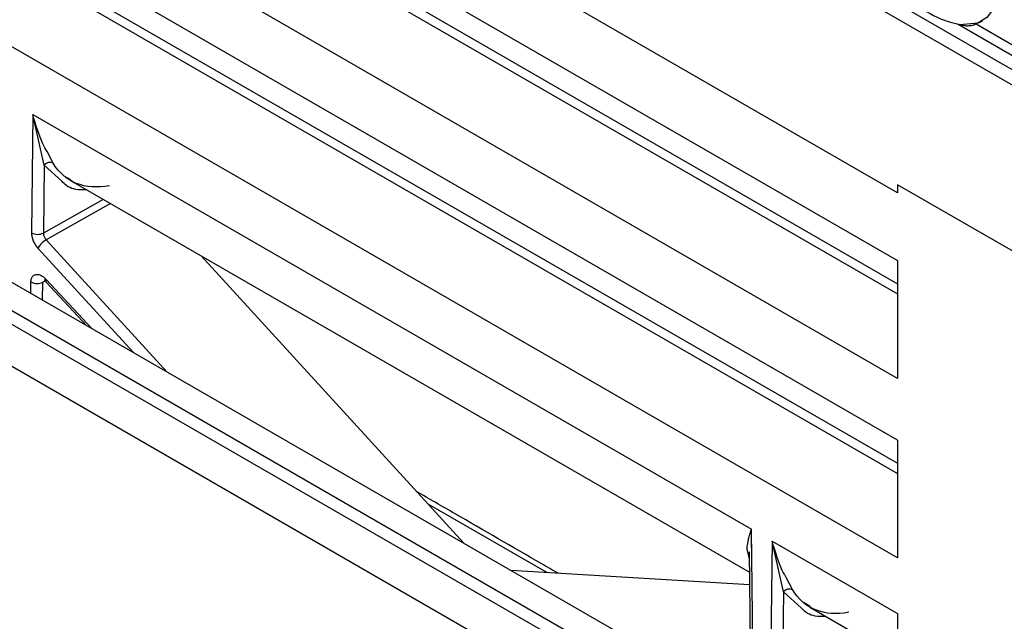
# Paper-space layout '_Isometric' of a CAD drawing. Units: millimetres. Extents: x -352 to 369, y -203 to 286.
# Drawn here: x -124 to -95, y -69 to -51 of the extents above; entities that cross this region are included whole.
import ezdxf

# ---------------------------------------------------------------- set-up
doc = ezdxf.new("R2010")
doc.units = ezdxf.units.MM

psp = doc.layouts.new('_Isometric')

# ---------------------------------------------------------------- linework, layer by layer
at = {"color": 7, "linetype": 'Continuous', "lineweight": 25}
for p, q in [((-44.909, -104.698), (-229.456, 1.839)), ((-230.163, 1.431), (-46.323, -104.698)), ((-98.146, -63.677), (-149.058, -34.286)), ((-148.644, -35.202), (-98.146, -64.354)), ((-148.221, -35.741), (-98.146, -64.649)), ((-98.146, -67.106), (-149.058, -37.716)), ((-78.841, -62.56), (-114.291, -42.095)), ((-78.841, -62.113), (-113.925, -41.86)), ((-98.146, -56.481), (-118.666, -44.635)), ((-120.135, -45.757), (-98.146, -58.451)), ((-120.335, -46.319), (-98.146, -59.128)), ((-120.48, -46.53), (-98.146, -59.423)), ((-98.146, -61.881), (-122.693, -47.71)), ((-96.381, -51.576), (-78.841, -61.702)), ((-78.841, -61.397), (-95.857, -51.575)), ((-123.303, -54.202), (-123.34, -57.645)), ((-123.303, -54.202), (-102.391, -66.275)), ((-122.972, -55.675), (-123.303, -54.202)), ((-122.709, -55.615), (-122.886, -55.277)), ((-122.972, -55.675), (-122.992, -57.651)), ((-122.46, -56.143), (-122.972, -55.675)), ((-122.192, -56.103), (-122.391, -55.992)), ((-122.204, -56.123), (-102.45, -67.526)), ((-98.146, -56.246), (-98.146, -56.481)), ((-86.833, -62.778), (-98.146, -56.246)), ((-121.253, -56.672), (-122.992, -57.651)), ((-121.037, -56.796), (-122.909, -57.85)), ((-0.106, -131.78), (-128.34, -57.753)), ((-122.909, -57.85), (-119.391, -61.7)), ((-123.152, -58.093), (-120.375, -61.132)), ((-1.167, -132.393), (-129.401, -58.365)), ((-110.761, -66.682), (-118.406, -58.315)), ((-98.146, -58.451), (-98.146, -61.881)), ((-122.909, -59.001), (-121.584, -60.434)), ((-123.358, -59.41), (-123.354, -59.076)), ((-123.013, -59.609), (-123.007, -59.082)), ((-122.933, -59.047), (-123.007, -59.082)), ((-122.916, -59.069), (-121.732, -60.348)), ((-98.146, -63.677), (-98.146, -67.106)), ((-111.812, -65.532), (-108.338, -67.537)), ((-102.355, -69.76), (-102.391, -66.275)), ((-102.383, -67.355), (-102.391, -66.275)), ((-101.793, -66.62), (-101.829, -70.063)), ((-101.793, -66.62), (-98.146, -68.725)), ((-101.461, -68.093), (-101.793, -66.62)), ((-102.454, -67.124), (-102.518, -66.863)), ((-102.456, -66.93), (-102.428, -69.66)), ((-102.446, -67.891), (-109.389, -67.474)), ((-101.199, -68.032), (-101.376, -67.695)), ((-101.461, -68.093), (-101.482, -70.069)), ((-100.95, -68.56), (-101.461, -68.093)), ((-100.682, -68.521), (-100.88, -68.41)), ((-100.693, -68.54), (-81.173, -79.809)), ((-98.146, -68.725), (-98.146, -69.311))]:
    psp.add_line(p, q, dxfattribs=at)
at = {"color": 7, "linetype": 'Continuous', "lineweight": 25, "flags": 128}
for points in [[(-95.826, -47.884), (-95.519, -48.449), (-95.29, -49.034), (-95.15, -49.614), (-95.106, -50.162), (-95.159, -50.653), (-95.307, -51.064), (-95.543, -51.376), (-95.857, -51.575)], [(-96.335, -51.582), (-95.798, -51.532), (-95.675, -51.48)], [(-122.909, -59.001), (-122.92, -59.027), (-122.923, -59.048), (-122.919, -59.064), (-122.916, -59.069)]]:
    psp.add_lwpolyline(points, dxfattribs=at)
at = {"color": 7, "linetype": 'Continuous', "lineweight": 25}
for centre, radius, start, end in [((-95.808, -48.853), 2.779, 220.9422, 259.0605), ((-122.8, -55.819), 0.223, 65.8839, 140.0308), ((-123.16, -57.308), 0.382, 241.9981, 296.0409), ((-122.546, -58.455), 0.705, 120.9219, 149.1195), ((-123.175, -58.739), 0.382, 241.9981, 296.0411), ((-101.29, -68.236), 0.223, 65.8839, 140.0308)]:
    psp.add_arc(centre, radius, start, end, dxfattribs=at)
for points, knots in [([(-95.857, -51.575), (-95.877, -51.583), (-95.918, -51.598), (-95.977, -51.613), (-96.035, -51.623), (-96.115, -51.628), (-96.215, -51.62), (-96.295, -51.595), (-96.335, -51.582)], [0, 0, 0, 0, 0.114868, 0.232375, 0.352654, 0.475828, 0.737134, 1, 1, 1, 1]), ([(-122.886, -55.277), (-122.927, -55.205), (-123.088, -54.914), (-123.211, -54.507), (-123.303, -54.202)], [0, 0, 0, 0, 0.2493442, 1, 1, 1, 1]), ([(-121.07, -56.273), (-121.423, -56.342), (-121.753, -56.318), (-122.314, -56.093), (-122.545, -55.89), (-122.709, -55.615)], [0, 0, 0, 0, 0.5, 0.5, 1, 1, 1, 1]), ([(-121.738, -56.391), (-121.777, -56.394), (-121.992, -56.408), (-122.259, -56.348), (-122.415, -56.189), (-122.46, -56.143)], [0, 0, 0, 0, 0.136226, 0.750142, 1, 1, 1, 1]), ([(-123.34, -57.645), (-123.34, -57.706), (-123.33, -57.769), (-123.273, -57.922), (-123.225, -58.012), (-123.152, -58.093)], [0, 0, 0, 0, 0.5, 0.5, 1, 1, 1, 1]), ([(-122.992, -57.651), (-122.992, -57.664), (-122.991, -57.691), (-122.98, -57.733), (-122.963, -57.776), (-122.939, -57.816), (-122.919, -57.839), (-122.909, -57.85)], [0, 0, 0, 0, 0.199817, 0.399641, 0.599556, 0.799648, 1, 1, 1, 1]), ([(-123.354, -59.076), (-123.354, -59.041), (-123.35, -59.009), (-123.33, -58.95), (-123.316, -58.924), (-123.265, -58.868), (-123.223, -58.855), (-123.143, -58.853), (-123.103, -58.863), (-123.015, -58.907), (-122.965, -58.941), (-122.909, -59.001)], [0, 0, 0, 0, 0.125, 0.125, 0.25, 0.25, 0.5, 0.5, 0.75, 0.75, 1, 1, 1, 1]), ([(-122.958, -59.003), (-122.958, -59.006), (-122.96, -59.013), (-122.944, -59.035), (-122.922, -59.06), (-122.911, -59.074)], [0, 0, 0, 0, 0.264527, 0.617357, 1, 1, 1, 1]), ([(-108.017, -67.556), (-108.18, -67.462), (-109.179, -66.884), (-110.553, -66.09), (-111.765, -65.39), (-112.14, -65.173)], [0, 0, 0, 0, 0.118588, 0.727395, 1, 1, 1, 1]), ([(-102.518, -66.863), (-102.517, -66.835), (-102.514, -66.777), (-102.502, -66.684), (-102.482, -66.577), (-102.447, -66.442), (-102.412, -66.337), (-102.391, -66.275)], [0, 0, 0, 0, 0.149755, 0.31313, 0.490175, 0.702189, 1, 1, 1, 1]), ([(-101.376, -67.695), (-101.416, -67.622), (-101.578, -67.331), (-101.701, -66.925), (-101.793, -66.62)], [0, 0, 0, 0, 0.249344, 1, 1, 1, 1]), ([(-99.56, -68.691), (-99.913, -68.759), (-100.242, -68.736), (-100.804, -68.51), (-101.035, -68.308), (-101.199, -68.032)], [0, 0, 0, 0, 0.5, 0.5, 1, 1, 1, 1]), ([(-100.228, -68.809), (-100.267, -68.812), (-100.482, -68.826), (-100.749, -68.766), (-100.904, -68.606), (-100.95, -68.56)], [0, 0, 0, 0, 0.136226, 0.750142, 1, 1, 1, 1])]:
    psp.add_open_spline(points, degree=3, knots=knots, dxfattribs=at)

doc.saveas('drawing.dxf')
